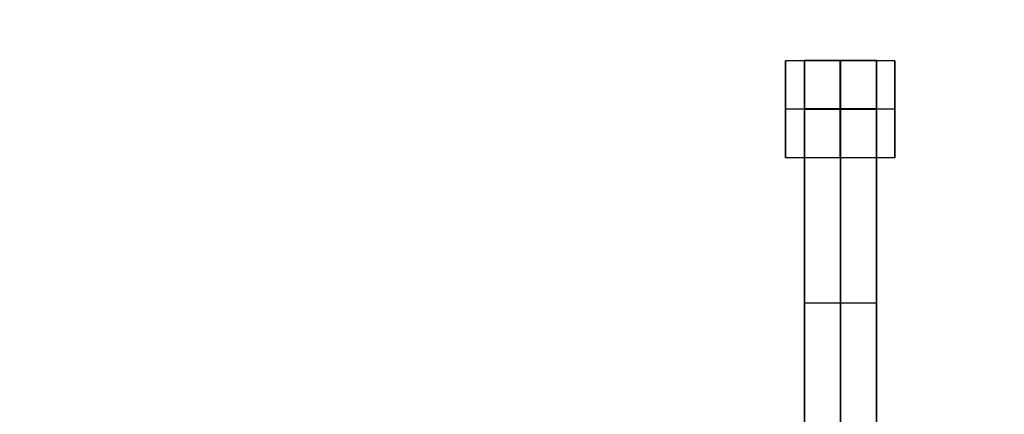
# Model space of a CAD drawing. Units: centimetres. Extents: x -1508 to -938, y -289 to 281.
# Drawn here: x -1273 to -1252, y 81 to 89 of the extents above; entities that cross this region are included whole.
import ezdxf

# ---------------------------------------------------------------- set-up
doc = ezdxf.new("R2010")
doc.units = ezdxf.units.CM
for name, color, linetype, true_color in [('Domyślny', 7, 'Continuous', 0x000000), ('Gumy', 7, 'Continuous', 0xbf0000), ('Mata', 7, 'Continuous', 0x000000), ('WYMIARY', 7, 'Continuous', 0x000000), ('WYMIARY STREFY', 6, 'Continuous', 0xff00ff)]:
    doc.layers.add(name, color=color, linetype=linetype, true_color=true_color)
doc.styles.add('Arial Normalny', font='arial.ttf')
doc.dimstyles.new('TRAMPOL', dxfattribs={"dimscale": 1.1, "dimtxt": 7, "dimasz": 10, "dimexe": 5, "dimexo": 5, "dimgap": 1.1, "dimtad": 1, "dimtoh": 1, "dimdec": 0, "dimzin": 1, "dimdsep": 46, "dimtxsty": 'Arial Normalny', "dimcen": 5, "dimazin": 1, "dimtfac": 1, "dimtdec": 4, "dimtix": 1, "dimtofl": 0, "dimtmove": 1, "dimatfit": 3, "dimfxl": 10, "dimtolj": 1, "dimtzin": 1, "dimarcsym": 0})

# ---------------------------------------------------------------- blocks, each defined once
blk = doc.blocks.new('*D2')
at = {"layer": 'Defpoints', "color": 0, "transparency": 16777216}
for p in [(-1150.844, 78.108), (-1294.652, -87.059)]:
    blk.add_point(p, dxfattribs=at)
at = {"layer": 'WYMIARY', "color": 0, "lineweight": -2, "transparency": 16777216}
for p, q in [((-1125.392, 107.34), (-1143.62, 86.404)), ((-1098.841, 107.34), (-1125.392, 107.34))]:
    blk.add_line(p, q, dxfattribs=at)
at = {"layer": 'WYMIARY', "color": 0, "transparency": 16777216}
for p, q in [((-1222.748, -9.976), (-1222.748, 1.024)), ((-1228.248, -4.476), (-1217.248, -4.476))]:
    blk.add_line(p, q, dxfattribs=at)
blk.add_solid([(-1145.003, 87.608), (-1142.238, 85.2), (-1150.844, 78.108)], dxfattribs=at)
at = {"layer": 'WYMIARY', "color": 0, "transparency": 16777216, "insert": (-1111.511, 112.693), "char_height": 7.7, "attachment_point": 5, "style": 'Arial Normalny'}
blk.add_mtext('\\A1;Ø200', dxfattribs=at)
blk = doc.blocks.new('*D4')
at = {"layer": 'Defpoints', "color": 0, "transparency": 16777216}
for p in [(-994.203, 165.795), (-1451.293, -174.746)]:
    blk.add_point(p, dxfattribs=at)
at = {"layer": 'WYMIARY STREFY', "color": 0, "lineweight": -2, "transparency": 16777216}
for p, q in [((-976.561, 178.939), (-985.382, 172.367)), ((-950.01, 178.939), (-976.561, 178.939))]:
    blk.add_line(p, q, dxfattribs=at)
at = {"layer": 'WYMIARY STREFY', "color": 0, "transparency": 16777216}
for p, q in [((-1222.748, -9.976), (-1222.748, 1.024)), ((-1228.248, -4.476), (-1217.248, -4.476))]:
    blk.add_line(p, q, dxfattribs=at)
blk.add_solid([(-986.477, 173.837), (-984.286, 170.897), (-994.203, 165.795)], dxfattribs=at)
at = {"layer": 'WYMIARY STREFY', "color": 0, "transparency": 16777216, "insert": (-962.68, 184.293), "char_height": 7.7, "attachment_point": 5, "style": 'Arial Normalny'}
blk.add_mtext('\\A1;Ø550', dxfattribs=at)

msp = doc.modelspace()

# ---------------------------------------------------------------- linework, layer by layer
at = {"layer": 'Domyślny'}
for points in [[(-1153.733, -90.192, -12), (-1239.45, -159.131, -12), (-1308.389, -73.413, -12), (-1377.328, 12.304, -12), (-1291.61, 81.243, -12), (-1205.893, 150.181, -12), (-1136.954, 64.464, -12), (-1068.016, -21.253, -12), (-1153.733, -90.192, -12)], [(-1153.733, -90.192, -47), (-1239.45, -159.131, -47), (-1308.389, -73.413, -47), (-1377.328, 12.304, -47), (-1291.61, 81.243, -47), (-1205.893, 150.181, -47), (-1136.954, 64.464, -47), (-1068.016, -21.253, -47), (-1153.733, -90.192, -47)], [(-1153.733, -90.192, -29.5), (-1239.45, -159.131, -29.5), (-1308.389, -73.413, -29.5), (-1377.328, 12.304, -29.5), (-1291.61, 81.243, -29.5), (-1205.893, 150.181, -29.5), (-1136.954, 64.464, -29.5), (-1068.016, -21.253, -29.5), (-1153.733, -90.192, -29.5)]]:
    msp.add_rational_spline(points, [1, 0.707106781187, 1, 0.707106781187, 1, 0.707106781187, 1, 0.707106781187, 1], degree=2, knots=[-722.024118, -722.024118, -722.024118, -541.518089, -541.518089, -361.012059, -361.012059, -180.50603, -180.50603, 0, 0, 0], dxfattribs=at)
at = {"layer": 'Gumy'}
for centre, radius, start, end in [((-1222.748, -4.476, -7.5), 110, 90, 150), ((-1222.748, -4.476, -7.25), 109.75, 90.13051, 149.86949), ((-1222.748, -4.476, -7), 109.5, 90.26162, 149.73837)]:
    msp.add_arc(centre, radius, start, end, dxfattribs=at)
for points in [[(-1222.748, 105.524, -12), (-1222.748, 105.524, -12), (-1222.748, 105.524, -12), (-1286.256, 105.524, -12), (-1318.011, 50.524, -12)], [(-1222.748, 105.524, -9.5), (-1222.748, 105.524, -9.5), (-1222.748, 105.524, -9.5), (-1286.256, 105.524, -9.5), (-1318.011, 50.524, -9.5)]]:
    msp.add_rational_spline(points, [0.999999974188, 0.999999987094, 1, 0.807007203691, 0.868347502413], degree=2, knots=[172.787588, 172.787588, 172.787588, 172.787596, 172.787596, 286.640561, 286.640561, 286.640561], dxfattribs=at)
at = {"layer": 'Mata'}
for p, q in [((-1256.932, 88.33, -14.695), (-1256.932, 86.331, -14.695)), ((-1256.54, 88.337, -14.697), (-1256.54, 78.337, -14.697)), ((-1255.055, 88.337, -14.697), (-1255.055, 78.337, -14.697)), ((-1254.683, 88.33, -14.696), (-1254.683, 86.331, -14.696)), ((-1256.932, 87.331, -15.695), (-1256.931, 87.331, -13.695)), ((-1254.683, 87.331, -15.696), (-1254.682, 87.331, -13.696)), ((-1256.54, 83.337, -15.697), (-1256.54, 83.337, -13.697)), ((-1255.055, 83.337, -15.697), (-1255.055, 83.337, -13.697))]:
    msp.add_line(p, q, dxfattribs=at)
for points, weights, knots in [([(-1256.932, 87.331, -15.695), (-1256.932, 86.331, -15.695), (-1256.932, 86.331, -14.695), (-1256.931, 86.331, -13.695), (-1256.931, 87.331, -13.695), (-1256.931, 88.33, -13.695), (-1256.932, 88.33, -14.695), (-1256.932, 88.33, -15.695), (-1256.932, 87.331, -15.695)], [1, 0.707106781187, 1, 0.707106781187, 1, 0.707106781187, 1, 0.707106781187, 1], [-62.831863, -62.831863, -62.831863, -47.123897, -47.123897, -31.415931, -31.415931, -15.707966, -15.707966, 0, 0, 0]), ([(-1256.54, 87.326, -13.697), (-1256.54, 87.332, -13.697), (-1256.54, 87.337, -13.697), (-1256.54, 88.337, -13.697), (-1256.54, 88.337, -14.697), (-1256.54, 88.337, -15.697), (-1256.54, 87.337, -15.697)], [0.99545943481, 0.997711841715, 1, 0.707106781187, 1, 0.707106781187, 1], [-31.53865, -31.53865, -31.53865, -31.415935, -31.415935, -15.707968, -15.707968, 0, 0, 0]), ([(-1255.808, 87.331, -15.695), (-1255.808, 86.331, -15.695), (-1255.807, 86.331, -14.695), (-1255.807, 86.331, -13.695), (-1255.807, 87.331, -13.695), (-1255.807, 88.33, -13.695), (-1255.807, 88.33, -14.695), (-1255.808, 88.33, -15.695), (-1255.808, 87.331, -15.695)], [1, 0.707106781187, 1, 0.707106781187, 1, 0.707106781187, 1, 0.707106781187, 1], [-62.831863, -62.831863, -62.831863, -47.123897, -47.123897, -31.415931, -31.415931, -15.707966, -15.707966, 0, 0, 0]), ([(-1255.797, 87.326, -13.697), (-1255.797, 87.332, -13.697), (-1255.797, 87.337, -13.697), (-1255.797, 88.337, -13.697), (-1255.797, 88.337, -14.697), (-1255.797, 88.337, -15.697), (-1255.797, 87.337, -15.697)], [0.99545943481, 0.997711841715, 1, 0.707106781187, 1, 0.707106781187, 1], [-31.53865, -31.53865, -31.53865, -31.415935, -31.415935, -15.707968, -15.707968, 0, 0, 0]), ([(-1255.055, 87.326, -13.697), (-1255.055, 87.332, -13.697), (-1255.055, 87.337, -13.697), (-1255.055, 88.337, -13.697), (-1255.055, 88.337, -14.697), (-1255.055, 88.337, -15.697), (-1255.055, 87.337, -15.697)], [0.99545943481, 0.997711841715, 1, 0.707106781187, 1, 0.707106781187, 1], [-31.53865, -31.53865, -31.53865, -31.415935, -31.415935, -15.707968, -15.707968, 0, 0, 0]), ([(-1254.683, 87.331, -15.696), (-1254.683, 86.331, -15.696), (-1254.683, 86.331, -14.696), (-1254.682, 86.331, -13.696), (-1254.682, 87.331, -13.696), (-1254.682, 88.33, -13.696), (-1254.683, 88.33, -14.696), (-1254.683, 88.33, -15.696), (-1254.683, 87.331, -15.696)], [1, 0.707106781187, 1, 0.707106781187, 1, 0.707106781187, 1, 0.707106781187, 1], [-62.831863, -62.831863, -62.831863, -47.123897, -47.123897, -31.415931, -31.415931, -15.707966, -15.707966, 0, 0, 0])]:
    msp.add_rational_spline(points, weights, degree=2, knots=knots, dxfattribs=at)
for points in [[(-1254.683, 88.33, -14.696), (-1255.807, 88.33, -14.695), (-1256.932, 88.33, -14.695)], [(-1255.055, 88.337, -14.697), (-1255.797, 88.337, -14.697), (-1256.54, 88.337, -14.697)], [(-1254.683, 87.331, -15.696), (-1255.808, 87.331, -15.695), (-1256.932, 87.331, -15.695)], [(-1254.682, 87.331, -13.696), (-1255.807, 87.331, -13.695), (-1256.931, 87.331, -13.695)], [(-1255.055, 87.337, -15.697), (-1255.797, 87.337, -15.697), (-1256.54, 87.337, -15.697)], [(-1255.055, 87.337, -13.697), (-1255.797, 87.337, -13.697), (-1256.54, 87.337, -13.697)], [(-1255.055, 87.332, -15.697), (-1255.797, 87.332, -15.697), (-1256.54, 87.332, -15.697)], [(-1255.055, 87.326, -15.697), (-1255.797, 87.326, -15.697), (-1256.54, 87.326, -15.697)], [(-1256.54, 87.326, -15.697), (-1256.54, 83.337, -15.697), (-1256.54, 79.348, -15.697)], [(-1255.055, 87.326, -13.697), (-1255.797, 87.326, -13.697), (-1256.54, 87.326, -13.697)], [(-1256.54, 79.348, -13.697), (-1256.54, 83.337, -13.697), (-1256.54, 87.326, -13.697)], [(-1255.797, 87.326, -15.697), (-1255.797, 83.337, -15.697), (-1255.797, 79.348, -15.697)], [(-1255.797, 79.348, -13.697), (-1255.797, 83.337, -13.697), (-1255.797, 87.326, -13.697)], [(-1255.055, 87.326, -15.697), (-1255.055, 83.337, -15.697), (-1255.055, 79.348, -15.697)], [(-1255.055, 79.348, -13.697), (-1255.055, 83.337, -13.697), (-1255.055, 87.326, -13.697)], [(-1254.683, 86.331, -14.696), (-1255.807, 86.331, -14.695), (-1256.932, 86.331, -14.695)], [(-1255.055, 83.337, -15.697), (-1255.797, 83.337, -15.697), (-1256.54, 83.337, -15.697)], [(-1255.055, 83.337, -13.697), (-1255.797, 83.337, -13.697), (-1256.54, 83.337, -13.697)]]:
    msp.add_open_spline(points, degree=2, dxfattribs=at)
for points in [[(-1256.54, 87.337, -15.697), (-1256.54, 87.332, -15.697), (-1256.54, 87.326, -15.697)], [(-1255.797, 87.337, -15.697), (-1255.797, 87.332, -15.697), (-1255.797, 87.326, -15.697)], [(-1255.055, 87.337, -15.697), (-1255.055, 87.332, -15.697), (-1255.055, 87.326, -15.697)]]:
    msp.add_rational_spline(points, [1, 0.997711841715, 0.99545943481], degree=2, dxfattribs=at)
at = {"layer": 'WYMIARY STREFY'}
msp.add_circle((-1222.748, -4.476), 285, dxfattribs=at)

# ---------------------------------------------------------------- dimensions: what is measured, and where the dimension line sits
at = {"layer": 'WYMIARY'}
dim = msp.add_diameter_dim_2p(p1=(-1294.652, -87.059, -17), p2=(-1150.844, 78.108, -17), text='Ø200', dimstyle='TRAMPOL', override={"dimscale": 1.1, "dimasz": 10, "dimtad": 1, "dimtih": 0, "dimtoh": 1, "dimlfac": 1, "dimtxsty": 'Arial Normalny', "dimsah": 0}, dxfattribs=at)
dim.commit()
dim.dimension.update_dxf_attribs({"geometry": '*D2', "text_midpoint": (-1125.392, 107.34, -17), "dimtype": 163})
at = {"layer": 'WYMIARY STREFY'}
dim = msp.add_diameter_dim_2p(p1=(-1451.293, -174.746), p2=(-994.203, 165.795), text='Ø550', dimstyle='TRAMPOL', override={"dimscale": 1.1, "dimasz": 10, "dimtad": 1, "dimtih": 0, "dimtoh": 1, "dimlfac": 1, "dimtxsty": 'Arial Normalny', "dimsah": 0}, dxfattribs=at)
dim.commit()
dim.dimension.update_dxf_attribs({"geometry": '*D4', "text_midpoint": (-976.561, 178.939), "dimtype": 163})

doc.saveas('drawing.dxf')
